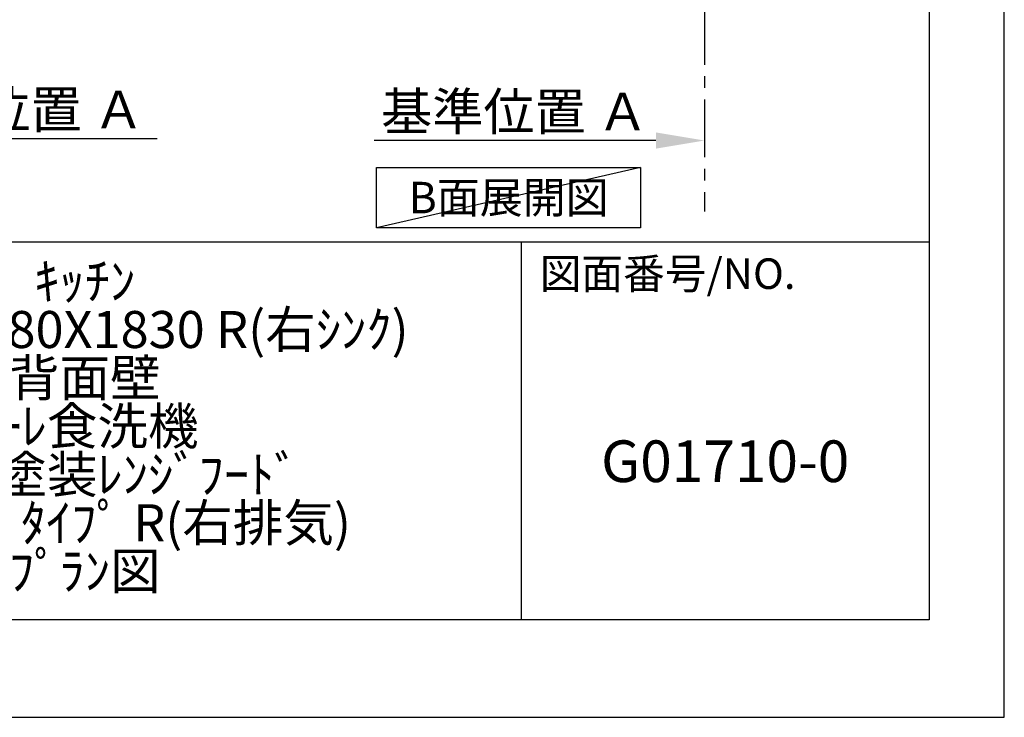
# Model space of a CAD drawing. Extents: x 27948 to 54421, y -33085 to -24215.
# Drawn here: x 38296 to 40422, y -33060 to -31552 of the extents above; entities that cross this region are included whole.
import ezdxf

# ---------------------------------------------------------------- set-up
doc = ezdxf.new("R2010")
doc.units = 0
doc.header["$LTSCALE"] = 50
doc.header["$MEASUREMENT"] = 0
doc.linetypes.add('CENTER', pattern=[2, 1.25, -0.25, 0.25, -0.25])
doc.layers.get('0').update_dxf_attribs({"linetype": 'CONTINUOUS'})
doc.layers.get('DEFPOINTS').update_dxf_attribs({"color": 146, "linetype": 'CONTINUOUS'})
for name, color, linetype in [('111-壁仕上', 3, 'CONTINUOUS'), ('160-文字', 254, 'CONTINUOUS'), ('166-寸法B', 11, 'CONTINUOUS'), ('190-図面外枠', 5, 'CONTINUOUS'), ('191-図面内枠', 4, 'CONTINUOUS')]:
    doc.layers.add(name, color=color, linetype=linetype)
doc.styles.add('KH001', font='txt')
doc.dimstyles.new('KH1xx030', dxfattribs={"dimscale": 30, "dimtxt": 2, "dimasz": 0.6, "dimexe": 0.3, "dimexo": 1.2, "dimgap": 0.5, "dimtad": 3, "dimdec": 1, "dimdsep": 46, "dimlunit": 6, "dimtxsty": 'KH001', "dimblk": 'DOT', "dimcen": 1, "dimdle": 1, "dimclrd": 256, "dimclre": 256, "dimclrt": 256, "dimadec": 0, "dimazin": 0, "dimtfac": 1, "dimtdec": 1, "dimtix": 1, "dimtmove": 2, "dimatfit": 3, "dimldrblk": 'CLOSEDBLANK', "dimfxl": 1, "dimtolj": 1, "dimtzin": 0, "dimlwd": -1, "dimlwe": -1, "dimarcsym": 0})

# ---------------------------------------------------------------- blocks, each defined once
blk = doc.blocks.new('A$C5D946DDC')
at = {"layer": '190-図面外枠'}
for p, q in [((20519, 14349.3), (20519, 350.7)), ((20519, 350.7), (271, 350.7))]:
    blk.add_line(p, q, dxfattribs=at)
at = {"layer": 'DEFPOINTS'}
blk.add_lwpolyline([(0, 0), (20790, 0), (20790, 14700), (0, 14700)], close=True, dxfattribs=at)
blk = doc.blocks.new('*D214')
at = {"layer": '166-寸法B', "transparency": 16777216}
for p, q in [((37866.5, -31779.1), (37866.5, -31806.1)), ((37971.5, -31809.1), (38592.6, -31809.1))]:
    blk.add_line(p, q, dxfattribs=at)
blk.add_solid([(37971.5, -31791.6), (37971.5, -31826.6), (37866.5, -31809.1)], dxfattribs=at)
at = {"layer": 'DEFPOINTS', "color": 0, "transparency": 16777216}
for p in [(37866.5, -31809.1), (38583.6, -31809.1), (38583.6, -31896.7)]:
    blk.add_point(p, dxfattribs=at)
at = {"layer": '166-寸法B', "transparency": 16777216, "insert": (38276.1, -31746.6), "char_height": 81, "attachment_point": 5, "style": 'KH001'}
blk.add_mtext('\\A1;基準位置 Ａ', dxfattribs=at)
blk = doc.blocks.new('_ClosedBlank')
at = {"color": 0, "linetype": 'ByBlock', "lineweight": -2}
for p, q in [((-1, 0.167), (0, 0)), ((-1, 0.167), (-1, -0.167)), ((0, 0), (-1, -0.167))]:
    blk.add_line(p, q, dxfattribs=at)
blk = doc.blocks.new('_None')
blk = doc.blocks.new('*D226')
at = {"layer": '166-寸法B', "transparency": 16777216}
for p, q in [((39774.5, -31783.6), (39774.5, -31810.6)), ((39669.5, -31813.6), (39061.1, -31813.6))]:
    blk.add_line(p, q, dxfattribs=at)
blk.add_solid([(39669.5, -31831.1), (39669.5, -31796.1), (39774.5, -31813.6)], dxfattribs=at)
at = {"layer": 'DEFPOINTS', "color": 0, "transparency": 16777216}
for p in [(39070.1, -31813.6), (39774.5, -31813.6), (39070.1, -31901.2)]:
    blk.add_point(p, dxfattribs=at)
at = {"layer": '166-寸法B', "transparency": 16777216, "insert": (39364.8, -31751.1), "char_height": 81, "attachment_point": 5, "style": 'KH001'}
blk.add_mtext('\\A1;基準位置 Ａ', dxfattribs=at)

msp = doc.modelspace()

# ---------------------------------------------------------------- linework, layer by layer
at = {"layer": '111-壁仕上', "color": 253, "linetype": 'CENTER', "ltscale": 2}
msp.add_line((39774.46, -31124.89), (39774.46, -31966.64), dxfattribs=at)
at = {"layer": '160-文字'}
msp.add_lwpolyline([(39066.48, -31871.65), (39636.51, -31871.65), (39636.51, -32002.08), (39066.48, -32002.08)], close=True, dxfattribs=at)
at = {"layer": '191-図面内枠'}
for p, q in [((28110.56, -32032.67), (40259.38, -32032.67)), ((39378.95, -32032.67), (39378.95, -32849.6))]:
    msp.add_line(p, q, dxfattribs=at)
at = {"layer": 'DEFPOINTS'}
msp.add_line((39636.51, -31871.65), (39066.48, -32002.08), dxfattribs=at)

# ---------------------------------------------------------------- block references
at = {"layer": '190-図面外枠', "xscale": 0.5999999999985448, "yscale": 0.5999999999985448, "zscale": 0.5999999999985448}
msp.add_blockref('A$C5D946DDC', (27947.97, -33060), dxfattribs=at)

# ---------------------------------------------------------------- texts
at = {"layer": '160-文字', "insert": (39351.5, -31936.86), "char_height": 68, "attachment_point": 5, "style": 'KH001'}
msp.add_mtext('{\\fArial|b0|i0|c0|p32;B}面展開図', dxfattribs=at)
at = {"layer": '160-文字', "attachment_point": 5, "style": 'KH001'}
for s, insert, char_height, line_spacing_factor in [('ｷｯﾁﾝ\\PL型 間口2280X1830 R(右ｼﾝｸ)\\P背面壁\\Pﾐｰﾚ食洗機 \\Pｼﾙﾊﾞｰ塗装ﾚﾝｼﾞﾌｰﾄﾞ \\Pｽﾀﾝﾀﾞｰﾄﾞﾀｲﾌﾟ R(右排気) \\Pﾌﾟﾗﾝ図', (38436.38, -32441.13), 80, 0.783), ('G01710-0', (39819.16, -32518.31), 90, 0.876232)]:
    msp.add_mtext(s, dxfattribs=dict(at, insert=insert, char_height=char_height, line_spacing_factor=line_spacing_factor))
at = {"layer": '191-図面内枠', "insert": (39418.68, -32109.84), "char_height": 66, "attachment_point": 4, "line_spacing_factor": 0.782827, "style": 'KH001'}
msp.add_mtext('図面番号/NO.', dxfattribs=at)

# ---------------------------------------------------------------- dimensions: what is measured, and where the dimension line sits
at = {"layer": '166-寸法B'}
dim = msp.add_linear_dim(base=(38583.59, -31809.1), p1=(37866.48, -31809.1), p2=(38583.59, -31896.72), angle=180, text='基準位置 Ａ', dimstyle='KH1xx030', override={"dimtxt": 2.7, "dimasz": 3.5, "dimexe": 0.1, "dimexo": 1, "dimblk2": 'None', "dimsah": 1, "dimdle": 0.3, "dimse2": 1}, dxfattribs=at)
dim.commit()
dim.dimension.update_dxf_attribs({"geometry": '*D214', "text_midpoint": (38276.11, -31746.61), "dimtype": 128})
dim = msp.add_linear_dim(base=(39070.15, -31813.6), p1=(39774.46, -31813.6), p2=(39070.15, -31901.22), text='基準位置 Ａ', dimstyle='KH1xx030', override={"dimtxt": 2.7, "dimasz": 3.5, "dimexe": 0.1, "dimexo": 1, "dimblk2": 'None', "dimsah": 1, "dimdle": 0.3, "dimse2": 1}, dxfattribs=at)
dim.commit()
dim.dimension.update_dxf_attribs({"geometry": '*D226', "text_midpoint": (39364.82, -31751.11), "dimtype": 128})

doc.saveas('drawing.dxf')
